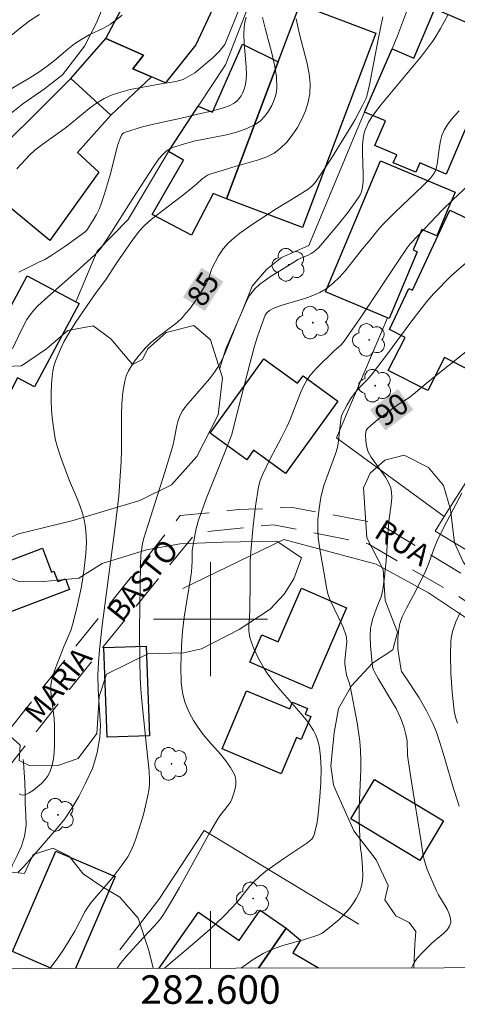
# Model space of a CAD drawing. Units: metres. Extents: x 282147 to 282662, y 1671570 to 1672134.
# Drawn here: x 282587 to 282617, y 1671573 to 1671642 of the extents above; entities that cross this region are included whole.
import ezdxf
from ezdxf.enums import TextEntityAlignment as Align

# ---------------------------------------------------------------- set-up
doc = ezdxf.new("R2010")
doc.units = ezdxf.units.M
doc.header["$MEASUREMENT"] = 0
doc.linetypes.add('HIDDEN', pattern=[0.375, 0.25, -0.125])
doc.linetypes.add('Intermitente', pattern=[48, 15, -2, 2, -2, 2, -2, 2, -2, 2, -2, 15])
for name, color, linetype, lineweight in [('Articulacao', 7, 'Continuous', 18), ('Cerca', 8, 'Cerca', 20), ('Edificacoes', 7, 'Continuous', 30), ('Malha_Coordenadas', 7, 'Continuous', 15), ('Muro_Grade', 8, 'Continuous', 20), ('Nao_Pavimentada_S_Mfio', 10, 'HIDDEN', 15), ('Rio_Intermitente', 5, 'Intermitente', 9), ('Topon_Curvas_Mestras_Masc', 255, 'Continuous', 9), ('Topon_de_Vias', 7, 'Continuous', 9)]:
    doc.layers.add(name, color=color, linetype=linetype, lineweight=lineweight)
for name, color, linetype, lineweight, true_color in [('Arvores_Isoladas', 7, 'Continuous', 18, 0x00ff33), ('Curvas_Intermediarias', 7, 'Continuous', 9, 0x783c14), ('Curvas_Mestras', 7, 'Continuous', 20, 0x783c14), ('Topon_Curvas_Mestras', 7, 'Continuous', 9, 0x783c14), ('Vegetacao', 7, 'Orla8', 9, 0x00ff33)]:
    doc.layers.add(name, color=color, linetype=linetype, lineweight=lineweight, true_color=true_color)
doc.styles.add('Arial', font='arial.ttf', dxfattribs={"height": 1.5})
doc.styles.get("Standard").update_dxf_attribs({"font": 'arial.ttf'})
doc.linetypes.add('Cerca', pattern='A,10,0,["X",Standard,S=1,R=0,X=0,Y=-0.5],0.1', length=10.1)
doc.linetypes.add('Orla8', pattern='A,6,-0.5,["V",Standard,S=1,R=0,X=-0.5,Y=-1],-0.5,6,-0.5,["V",Standard,S=1,R=0,X=-0.5,Y=-1],-0.5', length=14)

# ---------------------------------------------------------------- blocks, each defined once
blk = doc.blocks.new('Arvore')
at = {"layer": 'Arvores_Isoladas'}
blk.add_lwpolyline([(-0.718, 0.493, 0.872324), (-0.722, -0.551, 0.862983), (0.284, -0.827, 0.900105), (0.89, 0.029, 0.863155), (0.262, 0.861, 0.882486)], format="xyb", close=True, dxfattribs=at)
blk.add_circle((0, 0), 0.0286, dxfattribs=at)

msp = doc.modelspace()

# ---------------------------------------------------------------- linework, layer by layer
at = {"layer": 'Articulacao', "flags": 128}
msp.add_lwpolyline([(282162.653, 1672129.1), (282644.744, 1672129.87), (282645.616, 1671575.603), (282163.549, 1671574.833), (282162.653, 1672129.1)], close=True, dxfattribs=at)
at = {"layer": 'Cerca', "flags": 128}
for points in [[(282616.397, 1671607.197), (282618.081, 1671609.856), (282621.005, 1671613.5), (282621.912, 1671615.037), (282622.855, 1671616.892), (282623.836, 1671619.525), (282624.498, 1671620.903), (282626.152, 1671624.343), (282628.647, 1671629.534), (282632.277, 1671637.786)], [(282597.046, 1671632.798), (282594.223, 1671628.042), (282592.043, 1671625.813), (282590.553, 1671622.254)], [(282616.397, 1671607.197), (282608.828, 1671612.717), (282612.412, 1671621.144)], [(282623.785, 1671601.657), (282621.06, 1671603.343), (282619.668, 1671603.863), (282617.704, 1671605.009), (282615.757, 1671606.187), (282616.397, 1671607.197)], [(282621.925, 1671575.565), (282632.902, 1671590.127), (282615.299, 1671601.852), (282611.616, 1671603.863), (282605.145, 1671605.601), (282598.058, 1671602.146)], [(282610.401, 1671578.61), (282599.566, 1671585.18), (282596.386, 1671580.35), (282593.643, 1671576.808)]]:
    msp.add_lwpolyline(points, dxfattribs=at)
at = {"layer": 'Curvas_Intermediarias', "flags": 128}
for points, elevation in [([(282602.591, 1671644.252), (282601.008, 1671640.299), (282600.599, 1671639.81), (282600.184, 1671639.401), (282598.901, 1671638.308), (282598.082, 1671637.843), (282597.573, 1671637.708), (282596.406, 1671637.523), (282594.363, 1671637.147), (282593.724, 1671636.969), (282593.115, 1671636.772), (282592.551, 1671636.521), (282592.017, 1671636.191), (282591.497, 1671635.812), (282589.909, 1671634.505), (282588.08, 1671633.203), (282587.684, 1671632.898), (282587.299, 1671632.544), (282586.426, 1671631.585)], 81), ([(282585.771, 1671640.73), (282586.794, 1671641.567), (282587.389, 1671642.007), (282588.022, 1671642.41)], 79), ([(282586.114, 1671618.96), (282586.692, 1671620.209), (282587.123, 1671621.012), (282587.35, 1671621.354), (282587.616, 1671621.671), (282587.905, 1671621.969), (282588.595, 1671622.618), (282590.817, 1671624.582), (282591.916, 1671625.576), (282592.093, 1671625.755), (282592.336, 1671626.047), (282592.904, 1671626.899), (282594.552, 1671629.513), (282595.972, 1671631.702), (282596.382, 1671632.277), (282596.605, 1671632.542), (282596.844, 1671632.785), (282596.993, 1671632.903), (282597.16, 1671633), (282597.339, 1671633.082), (282598.105, 1671633.325), (282598.841, 1671633.52), (282601.125, 1671633.98), (282601.857, 1671634.167), (282602.549, 1671634.407), (282603.184, 1671634.723), (282603.509, 1671634.962), (282603.809, 1671635.269), (282604.077, 1671635.627), (282604.303, 1671636.021), (282604.479, 1671636.435), (282604.597, 1671636.852), (282604.649, 1671637.258), (282604.621, 1671638.056), (282604.498, 1671638.87), (282604.309, 1671639.694), (282603.857, 1671641.357), (282603.654, 1671642.188)], 83), ([(282602.494, 1671642.214), (282602.413, 1671641.876), (282602.363, 1671641.534), (282602.34, 1671640.98), (282602.363, 1671640.418), (282602.515, 1671638.726), (282602.528, 1671638.172), (282602.49, 1671637.629), (282602.445, 1671637.398), (282602.373, 1671637.163), (282602.274, 1671636.931), (282602.152, 1671636.711), (282602.008, 1671636.51), (282601.845, 1671636.338), (282601.665, 1671636.202), (282601.305, 1671636.014), (282600.915, 1671635.863), (282600.502, 1671635.74), (282600.074, 1671635.637), (282599.207, 1671635.451), (282597.859, 1671635.126), (282595.999, 1671634.716), (282595.245, 1671634.533), (282594.032, 1671634.161), (282593.921, 1671634.108), (282593.83, 1671634.039), (282593.764, 1671633.95), (282593.61, 1671633.598), (282593.483, 1671633.223), (282592.98, 1671631.231), (282592.574, 1671629.828), (282592.345, 1671629.137), (282592.215, 1671628.798), (282592.014, 1671628.382), (282591.778, 1671627.98), (282591.334, 1671627.287), (282591.216, 1671627.171), (282589.861, 1671626.179), (282589.167, 1671625.707), (282588.812, 1671625.485), (282588.374, 1671625.237), (282587.922, 1671625.008), (282586.556, 1671624.343)], 82), ([(282606.013, 1671642.101), (282606.21, 1671641.135), (282606.78, 1671638.965), (282606.922, 1671638.251), (282606.992, 1671637.548), (282606.963, 1671636.86), (282606.848, 1671636.268), (282606.658, 1671635.665), (282606.405, 1671635.067), (282606.095, 1671634.489), (282605.739, 1671633.947), (282605.345, 1671633.455), (282604.923, 1671633.029), (282604.466, 1671632.694), (282603.945, 1671632.43), (282603.378, 1671632.218), (282601.571, 1671631.706), (282600.819, 1671631.459), (282600.12, 1671631.269), (282599.792, 1671631.136), (282599.652, 1671631.053), (282599.39, 1671630.853), (282599.016, 1671630.517), (282598.133, 1671629.775), (282596.072, 1671628.227), (282595.681, 1671627.898), (282595.31, 1671627.549), (282595.022, 1671627.238), (282594.499, 1671626.565), (282593.404, 1671624.963), (282592.675, 1671623.845), (282591.861, 1671622.746), (282590.531, 1671620.804), (282589.973, 1671619.906), (282589.721, 1671619.444), (282589.402, 1671618.783), (282589.13, 1671618.095), (282589.023, 1671617.744), (282588.941, 1671617.389), (282588.888, 1671617.033), (282588.843, 1671616.459), (282588.824, 1671615.878), (282588.83, 1671615.292), (282588.858, 1671614.705), (282588.905, 1671614.119), (282589.052, 1671612.962), (282589.132, 1671612.553), (282589.239, 1671612.148), (282589.509, 1671611.347), (282590.125, 1671609.701), (282590.697, 1671608.348), (282590.874, 1671607.894), (282591.028, 1671607.436), (282591.148, 1671606.971), (282591.218, 1671606.586), (282591.265, 1671606.194), (282591.3, 1671605.397), (282591.267, 1671604.6), (282591.153, 1671603.566), (282590.945, 1671602.288), (282590.681, 1671601.017), (282590.38, 1671599.759), (282590.2, 1671599.206), (282589.74, 1671598.129), (282589.083, 1671596.46), (282588.964, 1671596.108), (282588.871, 1671595.753), (282588.812, 1671595.394), (282588.794, 1671595.003), (282588.818, 1671594.608), (282588.994, 1671593.409), (282589.041, 1671593.008), (282589.058, 1671592.609), (282589.065, 1671591.167), (282589.046, 1671590.686), (282588.998, 1671590.218), (282588.91, 1671589.77), (282588.77, 1671589.35), (282588.614, 1671589.052), (282588.403, 1671588.762), (282588.152, 1671588.487), (282587.873, 1671588.235), (282587.58, 1671588.013), (282587.286, 1671587.829), (282587.005, 1671587.69), (282586.872, 1671587.666), (282586.726, 1671587.691), (282586.573, 1671587.755)], 84), ([(282588.738, 1671575.512), (282589.247, 1671576.186), (282589.668, 1671576.796), (282590.095, 1671577.461), (282590.478, 1671578.132), (282591.197, 1671579.472), (282591.409, 1671579.813), (282591.638, 1671580.133), (282591.885, 1671580.44), (282592.674, 1671581.329), (282593.178, 1671581.938), (282593.812, 1671582.766), (282594.203, 1671583.338), (282594.371, 1671583.636), (282594.514, 1671583.946), (282594.736, 1671584.521), (282595.128, 1671585.705), (282595.296, 1671586.308), (282595.578, 1671587.522), (282595.691, 1671588.129), (282595.726, 1671588.429), (282595.734, 1671588.732), (282595.693, 1671589.346), (282595.521, 1671591.07), (282595.179, 1671594.285), (282595.114, 1671595.089), (282595.071, 1671595.895), (282595.039, 1671597.029), (282595.026, 1671599.3), (282595.088, 1671603.846), (282595.123, 1671604.482), (282595.213, 1671605.181), (282595.31, 1671605.625), (282595.624, 1671606.654), (282596.793, 1671610.324), (282597.354, 1671612.165), (282597.488, 1671612.732), (282597.651, 1671613.592), (282597.717, 1671613.873), (282597.845, 1671614.271), (282598.041, 1671614.614), (282598.278, 1671614.935), (282598.597, 1671615.327), (282599.937, 1671616.853), (282600.243, 1671617.253), (282600.518, 1671617.671), (282600.787, 1671618.163), (282601.025, 1671618.673), (282601.862, 1671620.787), (282602.465, 1671622.152), (282602.748, 1671622.695), (282602.916, 1671622.941), (282603.111, 1671623.163), (282603.469, 1671623.487), (282603.854, 1671623.787), (282604.259, 1671624.069), (282605.954, 1671625.116), (282606.134, 1671625.217), (282606.892, 1671625.555), (282607.072, 1671625.651), (282607.241, 1671625.763), (282607.407, 1671625.898), (282607.565, 1671626.046), (282607.861, 1671626.366), (282608.981, 1671627.697), (282609.649, 1671628.547), (282610.393, 1671629.577), (282610.502, 1671629.772), (282610.587, 1671629.973), (282610.641, 1671630.181), (282610.698, 1671630.676), (282610.711, 1671631.182), (282610.655, 1671632.728), (282610.66, 1671633.239), (282610.703, 1671633.741), (282610.745, 1671633.968), (282610.807, 1671634.194), (282610.981, 1671634.636), (282611.089, 1671634.848), (282611.341, 1671635.245), (282611.887, 1671635.973), (282612.457, 1671636.685), (282614.225, 1671638.788), (282614.804, 1671639.497), (282615.569, 1671640.509), (282615.766, 1671640.805), (282616.134, 1671641.416), (282616.638, 1671642.356)], 86), ([(282617.453, 1671635.654), (282617.143, 1671635.335), (282616.857, 1671635), (282616.603, 1671634.65), (282616.385, 1671634.288), (282616.232, 1671633.929), (282616.13, 1671633.545), (282616.062, 1671633.142), (282615.9, 1671631.911), (282615.806, 1671631.519), (282615.765, 1671631.41), (282615.65, 1671631.203), (282615.423, 1671630.922), (282614.876, 1671630.367), (282612.957, 1671628.54), (282612.013, 1671627.611), (282611.731, 1671627.291), (282611.204, 1671626.616), (282610.66, 1671625.968), (282609.465, 1671624.467), (282609.045, 1671623.996), (282608.601, 1671623.563), (282608.122, 1671623.181), (282607.673, 1671622.911), (282607.189, 1671622.695), (282606.678, 1671622.518), (282605.096, 1671622.057), (282604.495, 1671621.837), (282604.147, 1671621.652), (282603.951, 1671621.488), (282603.842, 1671621.316), (282603.645, 1671620.801), (282603.303, 1671619.818), (282603.095, 1671619.157), (282602.778, 1671618.008), (282601.744, 1671613.907), (282601.487, 1671612.954), (282600.895, 1671611.416), (282599.703, 1671608.452), (282599.161, 1671606.955), (282598.993, 1671606.356), (282598.87, 1671605.743), (282598.724, 1671604.818), (282598.707, 1671604.607), (282598.715, 1671604.073), (282598.674, 1671603.33), (282598.58, 1671602.698), (282598.309, 1671601.173), (282598.147, 1671600.155), (282598.038, 1671599.144), (282597.966, 1671598.138), (282597.925, 1671596.628), (282597.955, 1671595.573), (282598.015, 1671595.019), (282598.062, 1671594.746), (282598.199, 1671594.215), (282598.295, 1671593.943), (282598.533, 1671593.408), (282598.817, 1671592.891), (282599.134, 1671592.398), (282599.492, 1671591.918), (282599.885, 1671591.453), (282600.695, 1671590.539), (282601.075, 1671590.077), (282601.413, 1671589.602), (282601.689, 1671589.109), (282601.762, 1671588.885), (282601.788, 1671588.643), (282601.775, 1671588.387), (282601.731, 1671588.126), (282601.666, 1671587.867), (282601.501, 1671587.382), (282601.401, 1671587.171), (282601.272, 1671586.972), (282600.652, 1671586.213), (282600.517, 1671586.012), (282599.964, 1671585.055), (282597.829, 1671581.176), (282597.275, 1671580.221), (282596.698, 1671579.282), (282596.493, 1671578.988), (282596.268, 1671578.71), (282596.027, 1671578.441), (282595.272, 1671577.66), (282594.086, 1671576.356), (282593.736, 1671575.92), (282593.507, 1671575.601), (282593.453, 1671575.52)], 87), ([(282619.474, 1671631.736), (282617.028, 1671629.446), (282616.242, 1671628.686), (282614.558, 1671626.919), (282614.006, 1671626.32), (282613.796, 1671626.047), (282613.165, 1671625.11), (282610.665, 1671621.345), (282609.38, 1671619.492), (282609.158, 1671619.239), (282608.645, 1671618.789), (282607.459, 1671617.626), (282607.208, 1671617.354), (282606.976, 1671617.07), (282606.77, 1671616.769), (282606.53, 1671616.335), (282606.32, 1671615.883), (282605.588, 1671614.001), (282605.386, 1671613.54), (282604.993, 1671612.756), (282604.167, 1671611.206), (282603.667, 1671610.172), (282603.489, 1671609.735), (282603.366, 1671609.285), (282603.152, 1671607.924), (282602.991, 1671606.549), (282602.8, 1671604.48), (282602.774, 1671603.977), (282602.779, 1671602.715), (282602.758, 1671600.59), (282602.697, 1671599.521), (282602.697, 1671599.257), (282602.719, 1671598.998), (282602.771, 1671598.746), (282602.889, 1671598.368), (282603.029, 1671597.993), (282603.367, 1671597.255), (282603.768, 1671596.548), (282603.987, 1671596.211), (282604.423, 1671595.619), (282604.896, 1671595.047), (282606.368, 1671593.37), (282606.82, 1671592.793), (282607.225, 1671592.191), (282607.369, 1671591.914), (282607.484, 1671591.619), (282607.572, 1671591.31), (282607.638, 1671590.992), (282607.719, 1671590.347), (282607.763, 1671589.537), (282607.744, 1671588.546), (282607.675, 1671587.551), (282607.533, 1671586.094), (282607.454, 1671585.63), (282607.354, 1671585.172), (282607.278, 1671584.881), (282607.225, 1671584.753), (282607.107, 1671584.584), (282606.75, 1671584.307), (282605.135, 1671583.215), (282604.354, 1671582.666), (282603.894, 1671582.336), (282603.454, 1671581.985), (282602.991, 1671581.532), (282602.748, 1671581.258), (282602.049, 1671580.4), (282601.569, 1671579.841), (282600.91, 1671579.148), (282600.456, 1671578.701), (282599.989, 1671578.268), (282598.934, 1671577.347), (282596.787, 1671575.525)], 88), ([(282617.946, 1671625.021), (282616.904, 1671624.094), (282615.634, 1671622.816), (282615.166, 1671622.282), (282614.043, 1671620.827), (282612.409, 1671618.602), (282611.297, 1671617.137), (282610.974, 1671616.775), (282610.455, 1671616.26), (282610.139, 1671615.894), (282609.852, 1671615.479), (282609.589, 1671615.045), (282609.244, 1671614.373), (282609.174, 1671614.167), (282609.063, 1671613.392), (282608.984, 1671612.484), (282608.9, 1671612.04), (282608.765, 1671611.592), (282608.609, 1671611.147), (282608.105, 1671609.823), (282607.957, 1671609.377), (282607.833, 1671608.926), (282607.749, 1671608.545), (282607.615, 1671607.771), (282607.537, 1671606.99), (282607.526, 1671606.211), (282607.557, 1671605.728), (282607.688, 1671604.762), (282607.958, 1671603.315), (282608.137, 1671602.223), (282608.24, 1671601.773), (282608.383, 1671601.395), (282609.305, 1671599.441), (282609.522, 1671598.845), (282609.551, 1671598.704), (282609.559, 1671598.411), (282609.429, 1671597.099), (282609.429, 1671596.869), (282609.46, 1671596.534), (282609.551, 1671596.072), (282609.72, 1671595.561), (282609.787, 1671595.301), (282610.281, 1671592.729), (282610.47, 1671591.437), (282610.529, 1671590.789), (282610.557, 1671590.122), (282610.556, 1671589.452), (282610.436, 1671586.765), (282610.427, 1671585.788), (282610.504, 1671584.256), (282610.532, 1671583.889), (282610.6, 1671583.524), (282610.666, 1671582.601), (282610.687, 1671581.989), (282610.669, 1671581.689), (282610.622, 1671581.397), (282610.555, 1671581.145), (282610.465, 1671580.896), (282610.229, 1671580.41), (282610.089, 1671580.178), (282609.776, 1671579.746), (282609.292, 1671579.207), (282609.028, 1671578.952), (282608.473, 1671578.469), (282607.899, 1671578.022), (282607.785, 1671577.949), (282607.533, 1671577.84), (282606.523, 1671577.523), (282605.072, 1671577.109), (282604.599, 1671576.953), (282604.14, 1671576.769), (282603.7, 1671576.547), (282603.006, 1671576.126), (282602.329, 1671575.671), (282602.141, 1671575.533)], 89), ([(282617.618, 1671608.844), (282616.377, 1671606.464), (282615.905, 1671605.502), (282615.692, 1671604.986), (282615.318, 1671603.931), (282615.107, 1671603.429), (282614.409, 1671601.995), (282613.744, 1671600.778), (282613.444, 1671600.16), (282613.324, 1671599.842), (282613.259, 1671599.617), (282613.176, 1671599.149), (282613.142, 1671598.669), (282613.147, 1671597.946), (282613.199, 1671597.454), (282613.367, 1671596.426), (282613.407, 1671596.339), (282613.621, 1671596.01), (282614.647, 1671594.477), (282615.156, 1671593.585), (282615.596, 1671592.699), (282615.841, 1671592.089), (282616.09, 1671591.353), (282616.32, 1671590.61), (282616.967, 1671588.363), (282617.434, 1671586.879)], 91), ([(282617.513, 1671600.468), (282617.209, 1671599.823), (282616.979, 1671599.139), (282616.877, 1671598.666), (282616.847, 1671598.428), (282616.827, 1671597.533), (282616.857, 1671596.209), (282616.942, 1671594.885), (282617.08, 1671593.574), (282617.178, 1671593.134), (282617.336, 1671592.706)], 92)]:
    msp.add_lwpolyline(points, dxfattribs=dict(at, elevation=elevation))
at = {"layer": 'Curvas_Mestras', "flags": 128}
for points, elevation in [([(282584.613, 1671636.368), (282587.336, 1671637.977), (282587.963, 1671638.374), (282588.54, 1671638.783), (282589.067, 1671639.193), (282589.996, 1671639.987), (282590.474, 1671640.359), (282590.976, 1671640.683), (282591.497, 1671640.977), (282592.496, 1671641.461), (282592.98, 1671641.73), (282593.798, 1671642.353)], 80), ([(282612.094, 1671642.251), (282611.764, 1671640.666), (282611.148, 1671637.477), (282610.974, 1671636.687), (282610.905, 1671636.49), (282610.651, 1671636.026), (282610.145, 1671635.035), (282609.923, 1671634.649), (282608.489, 1671632.344), (282607.362, 1671630.654), (282607.127, 1671630.39), (282606.847, 1671630.168), (282606.044, 1671629.65), (282604.609, 1671628.782), (282602.932, 1671627.676), (282602.068, 1671627.067), (282601.657, 1671626.741), (282601.266, 1671626.398), (282601.068, 1671626.192), (282600.888, 1671625.968), (282600.57, 1671625.479), (282600.073, 1671624.547), (282599.854, 1671623.851), (282599.707, 1671623.524), (282599.038, 1671622.46), (282598.547, 1671621.779), (282598.284, 1671621.455), (282598.007, 1671621.146), (282597.666, 1671620.82), (282597.297, 1671620.519), (282596.143, 1671619.663), (282595.78, 1671619.358), (282595.447, 1671619.027), (282594.926, 1671618.423), (282594.679, 1671618.101), (282594.452, 1671617.767), (282594.256, 1671617.42), (282594.099, 1671617.063), (282593.991, 1671616.695), (282593.861, 1671615.92), (282593.788, 1671615.127), (282593.757, 1671614.321), (282593.753, 1671611.875), (282593.728, 1671611.066), (282593.655, 1671609.679), (282593.572, 1671608.64), (282593.296, 1671606.305), (282592.407, 1671599.559), (282592.221, 1671597.849), (282592.149, 1671596.971), (282592.108, 1671596.093), (282592.118, 1671595.058), (282592.293, 1671592.54), (282592.233, 1671591.724), (282592.153, 1671591.193), (282592.043, 1671590.645), (282591.901, 1671590.078), (282591.716, 1671589.529), (282591.247, 1671588.492), (282590.771, 1671587.559), (282590.289, 1671586.741), (282589.793, 1671586.009), (282589.261, 1671585.35), (282587.31, 1671583.109), (282586.888, 1671582.633), (282586.517, 1671582.267)], 85), ([(282614.091, 1671575.553), (282614.288, 1671575.926), (282614.503, 1671576.222), (282614.895, 1671576.651), (282615.545, 1671577.304), (282616.371, 1671577.99), (282616.601, 1671578.225), (282616.77, 1671578.471), (282616.855, 1671578.73), (282616.843, 1671579.031), (282616.747, 1671579.345), (282616.59, 1671579.669), (282615.988, 1671580.665), (282615.823, 1671580.995), (282615.207, 1671582.459), (282615, 1671583.056), (282614.909, 1671583.428), (282614.772, 1671584.382), (282614.089, 1671588.598), (282613.838, 1671590.287), (282613.818, 1671590.484), (282613.784, 1671591.475), (282613.704, 1671591.907), (282613.583, 1671592.382), (282613.429, 1671592.848), (282613.338, 1671593.075), (282613.015, 1671593.73), (282612.776, 1671594.156), (282611.764, 1671595.837), (282611.523, 1671596.262), (282611.43, 1671596.456), (282611.368, 1671596.661), (282611.217, 1671598.123), (282611.193, 1671598.819), (282611.223, 1671599.367), (282611.261, 1671599.569), (282611.371, 1671599.97), (282611.64, 1671600.783), (282611.986, 1671601.645), (282612.052, 1671601.864), (282612.099, 1671602.088), (282612.191, 1671602.763), (282612.326, 1671604.124), (282612.519, 1671606.861), (282612.701, 1671608.228), (282612.721, 1671608.565), (282612.705, 1671608.892), (282612.641, 1671609.207), (282612.491, 1671609.589), (282612.285, 1671609.955), (282611.274, 1671611.375), (282611.066, 1671611.746), (282611.008, 1671611.889), (282610.935, 1671612.195), (282610.902, 1671612.513), (282610.884, 1671612.989), (282610.919, 1671613.228), (282610.996, 1671613.356), (282611.259, 1671613.603), (282611.828, 1671614.073), (282613.175, 1671615.064), (282613.916, 1671615.535), (282614.236, 1671615.774), (282615.275, 1671616.639), (282620.662, 1671620.941)], 90)]:
    msp.add_lwpolyline(points, dxfattribs=dict(at, elevation=elevation))
at = {"layer": 'Edificacoes', "flags": 128}
for points in [[(282602.188, 1671647.144), (282598.982, 1671640.274), (282596.85, 1671637.612), (282595.865, 1671638.03), (282594.552, 1671638.597), (282595.313, 1671639.553), (282592.674, 1671640.722), (282597.214, 1671649.328)], [(282611.602, 1671641.102), (282606.45, 1671627.465), (282601.117, 1671629.477), (282604.749, 1671639.091), (282606.272, 1671643.11)], [(282610.811, 1671635.569), (282612.732, 1671640.011), (282614.273, 1671639.355), (282615.737, 1671642.797), (282618.577, 1671641.589), (282618.494, 1671641.395), (282620.799, 1671640.415), (282619.463, 1671637.272), (282619.9, 1671637.086), (282618.997, 1671634.962), (282618.265, 1671635.274), (282616.536, 1671631.206), (282614.675, 1671631.997), (282614.396, 1671631.341), (282612.823, 1671632.009), (282613.061, 1671632.568), (282611.532, 1671633.218), (282612.268, 1671634.95)], [(282592.674, 1671640.722), (282595.313, 1671639.553), (282594.552, 1671638.597), (282595.865, 1671638.03), (282593.024, 1671635.349), (282590.213, 1671637.92)], [(282597.046, 1671632.798), (282599.147, 1671635.99), (282600.147, 1671635.553), (282602.247, 1671640.319), (282604.749, 1671639.091), (282601.117, 1671629.477), (282600.2, 1671629.856), (282598.675, 1671626.938), (282595.92, 1671628.38), (282598.114, 1671632.205)], [(282590.213, 1671637.92), (282593.024, 1671635.349), (282590.667, 1671632.72), (282592.17, 1671631.355), (282588.728, 1671626.551), (282586.272, 1671628.597), (282583.46, 1671630.948), (282583.307, 1671631.073)], [(282614.493, 1671625.776), (282612.536, 1671621.095), (282612.412, 1671621.144), (282608.079, 1671622.962), (282611.921, 1671632.137), (282617.151, 1671629.947), (282616.652, 1671628.755), (282615.874, 1671626.897), (282614.815, 1671627.341), (282614.21, 1671625.898)], [(282616.423, 1671618.363), (282615.25, 1671616.036), (282612.467, 1671617.444), (282613.662, 1671619.753), (282612.563, 1671620.312), (282613.904, 1671623.198), (282614.175, 1671623.072), (282616.788, 1671628.692), (282618.084, 1671628.087), (282624.367, 1671625.165), (282625.206, 1671624.778), (282622.042, 1671618.55), (282621.102, 1671618.987), (282620.714, 1671618.153), (282619.578, 1671618.681), (282618.865, 1671617.149), (282618.314, 1671617.405)], [(282590.553, 1671622.254), (282590.782, 1671622.131), (282587.655, 1671616.295), (282586.474, 1671616.927), (282585.991, 1671616.025), (282585.235, 1671616.43), (282585.699, 1671617.295), (282583.996, 1671618.208), (282587.142, 1671624.085)], [(282608.94, 1671615.301), (282605.272, 1671610.224), (282603.029, 1671611.845), (282602.551, 1671611.183), (282599.972, 1671613.047), (282603.742, 1671618.264), (282606.115, 1671616.549), (282606.491, 1671617.068)], [(282588.212, 1671604.977), (282588.844, 1671603.294), (282589.023, 1671603.361), (282589.294, 1671602.642), (282589.824, 1671602.842), (282590.114, 1671602.074), (282584.188, 1671599.835), (282582.991, 1671603.002)], [(282609.551, 1671600.806), (282607.087, 1671595.115), (282602.767, 1671596.983), (282603.6, 1671598.908), (282604.754, 1671598.408), (282606.384, 1671602.177)], [(282595.725, 1671591.832), (282592.756, 1671591.723), (282592.521, 1671598.008), (282595.494, 1671598.119)], [(282600.817, 1671590.902), (282602.537, 1671594.988), (282605.565, 1671593.718), (282605.76, 1671594.182), (282606.799, 1671593.747), (282606.63, 1671593.343), (282607.03, 1671593.175), (282606.359, 1671591.575), (282606.032, 1671591.713), (282604.961, 1671589.161)], [(282614.673, 1671583.089), (282609.846, 1671585.995), (282611.51, 1671588.757), (282616.333, 1671585.852)]]:
    msp.add_lwpolyline(points, close=True, dxfattribs=at)
for points in [[(282588.848, 1671575.512), (282586.111, 1671576.697), (282589.163, 1671583.746), (282593.324, 1671581.948)], [(282593.324, 1671581.948), (282590.541, 1671575.515)], [(282596.414, 1671575.524), (282599.153, 1671579.457), (282602.007, 1671577.468), (282603.49, 1671579.595), (282605.306, 1671578.329), (282603.358, 1671575.535)], [(282603.358, 1671575.535), (282605.306, 1671578.329), (282606.314, 1671577.492), (282605.774, 1671576.612), (282607.577, 1671575.542)]]:
    msp.add_lwpolyline(points, dxfattribs=at)
at = {"layer": 'Malha_Coordenadas', "flags": 128}
for points in [[(282600, 1671604), (282600, 1671596)], [(282604, 1671600), (282596, 1671600)], [(282600, 1671575.53), (282600, 1671579.53)]]:
    msp.add_lwpolyline(points, dxfattribs=at)
at = {"layer": 'Muro_Grade', "flags": 128}
for points in [[(282597.046, 1671632.798), (282599.147, 1671635.99), (282601.049, 1671638.88), (282603.011, 1671643.939), (282604.163, 1671646.776), (282604.478, 1671648.497)], [(282600.627, 1671617.528), (282601.081, 1671618.961), (282602.166, 1671621.499), (282602.915, 1671623.354), (282603.925, 1671624.521), (282604.983, 1671625.365), (282606.908, 1671626.215), (282609.742, 1671633.05), (282610.097, 1671633.907), (282610.811, 1671635.569), (282612.732, 1671640.011), (282613.116, 1671640.909), (282614.515, 1671644.668), (282612.449, 1671645.018), (282604.478, 1671648.497)]]:
    msp.add_lwpolyline(points, dxfattribs=at)
at = {"layer": 'Nao_Pavimentada_S_Mfio', "ltscale": 10, "flags": 128}
for points in [[(282638.651, 1671590.441), (282638.768, 1671590.388), (282638.651, 1671590.441), (282638.837, 1671590.726), (282636.548, 1671592.541), (282635.912, 1671591.729), (282635.884, 1671591.693), (282623.615, 1671599.559), (282611.839, 1671606.699), (282605.758, 1671607.841), (282602.659, 1671607.713), (282601.99, 1671607.685), (282597.884, 1671607.266), (282584.013, 1671589.92), (282580.156, 1671585.93), (282573.723, 1671579.784), (282573.286, 1671579.346)], [(282574.827, 1671578.593), (282581.26, 1671584.739), (282585.116, 1671588.728), (282592.455, 1671598.038), (282598.988, 1671606.075), (282604.42, 1671606.629), (282611.065, 1671605.284), (282617.494, 1671601.544), (282625.095, 1671596.328), (282634.781, 1671590.286)]]:
    msp.add_lwpolyline(points, dxfattribs=at)
at = {"layer": 'Rio_Intermitente', "flags": 128}
msp.add_lwpolyline([(282584.727, 1671575.506), (282584.767, 1671575.776), (282584.871, 1671576.425), (282584.957, 1671577.03), (282585.029, 1671577.636), (282585.133, 1671578.322), (282585.219, 1671578.829), (282585.335, 1671579.49), (282585.47, 1671580.256), (282585.604, 1671580.936), (282585.733, 1671581.523), (282585.893, 1671582.068), (282586.121, 1671582.766), (282586.448, 1671583.44), (282586.757, 1671584.084), (282586.966, 1671584.788), (282587.076, 1671585.542), (282587.056, 1671586.265), (282587.016, 1671587.056), (282587.002, 1671587.834), (282586.981, 1671588.545), (282586.936, 1671589.243), (282586.878, 1671589.978), (282586.789, 1671590.682), (282586.775, 1671590.803)], dxfattribs=at)
at = {"layer": 'Topon_Curvas_Mestras_Masc'}
for points in [[(282599.605, 1671621.624, 85), (282600.902, 1671623.685, 85), (282598.077, 1671622.586, 85), (282599.374, 1671624.647, 85)], [(282599.605, 1671621.624, 85), (282600.902, 1671623.685, 85), (282598.077, 1671622.586, 85), (282599.374, 1671624.647, 85)], [(282612.261, 1671613.242, 90), (282614.222, 1671614.685, 90), (282611.191, 1671614.697, 90), (282613.152, 1671616.14, 90)], [(282612.261, 1671613.242, 90), (282614.222, 1671614.685, 90), (282611.191, 1671614.697, 90), (282613.152, 1671616.14, 90)]]:
    msp.add_solid(points, dxfattribs=at)
at = {"layer": 'Vegetacao', "flags": 128}
for points in [[(282613.608, 1671789.969), (282609.753, 1671788.578), (282608.953, 1671787.324), (282607.899, 1671785.395), (282607.004, 1671783.94), (282605.385, 1671782.241), (282604.189, 1671780.116), (282604.599, 1671778.737), (282605.753, 1671777.949), (282607.43, 1671776.361), (282608.504, 1671774.654), (282610.148, 1671772.95), (282611.475, 1671770.611), (282611.158, 1671767.86), (282608.924, 1671765.249), (282606.833, 1671763.887), (282604.173, 1671762.873), (282602.279, 1671761.834), (282601.929, 1671760.124), (282601.961, 1671756.589), (282602.893, 1671754.058), (282604.165, 1671751.436), (282605.365, 1671749.713), (282607.067, 1671747.922), (282609.793, 1671746.61), (282611.659, 1671746.969), (282613.275, 1671748.747), (282614.31, 1671750.944), (282615.913, 1671752.49), (282618.199, 1671752.554), (282620.807, 1671751.096), (282623.521, 1671750.436), (282625.525, 1671749.866), (282626.316, 1671748.679), (282626.095, 1671747.869), (282625.294, 1671746.669), (282624.548, 1671745.1), (282624.041, 1671743.038), (282624.159, 1671741.221), (282625.744, 1671741.031), (282628.494, 1671741.377), (282631.157, 1671740.535), (282631.851, 1671738.523), (282630.996, 1671735.519), (282630.814, 1671732.384), (282631.661, 1671730.253), (282632.997, 1671727), (282633.132, 1671722.525), (282632.017, 1671719.981), (282629.44, 1671716.982), (282627.802, 1671714.023), (282626.68, 1671712.232), (282625.101, 1671711.845), (282623.989, 1671712.31), (282622.761, 1671714.107), (282621.849, 1671716.637), (282621.062, 1671720.181), (282619.373, 1671722.114), (282617.313, 1671722.134), (282614.985, 1671720.871), (282612.665, 1671719.315), (282611.563, 1671718.674), (282608.923, 1671716.658), (282606.293, 1671714.554), (282604.661, 1671711.569), (282604.161, 1671708.202), (282604.101, 1671708.023), (282604.262, 1671705.653), (282604.953, 1671703.659), (282605.265, 1671701.49), (282604.171, 1671700.095), (282601.878, 1671698.19), (282599.769, 1671696.645), (282597.893, 1671694.128), (282597.034, 1671691.626), (282596.43, 1671688.092), (282596.795, 1671686.767), (282597.04, 1671685.553), (282597.01, 1671683.965), (282596.541, 1671682.344), (282595.377, 1671680.164), (282594.441, 1671677.532), (282593.78, 1671677.197), (282592.25, 1671675.816), (282590.58, 1671674.226), (282589.382, 1671672.467), (282589.095, 1671670.246), (282589.162, 1671668.843), (282588.848, 1671666.458), (282588.842, 1671665.006), (282590.139, 1671663.776), (282591.382, 1671662.983), (282593.108, 1671663.017), (282595.066, 1671662.62), (282595.513, 1671661.411), (282594.072, 1671659.576), (282593.226, 1671658.431), (282592.67, 1671656.993), (282592.452, 1671655.004), (282593.207, 1671653.791), (282595.102, 1671653.446), (282596.968, 1671653.949), (282598.96, 1671654.074), (282600.58, 1671653.447), (282600.259, 1671652.371), (282599.731, 1671651.225), (282598.673, 1671649.947), (282597.45, 1671647.99), (282595.727, 1671646.314), (282594.144, 1671644.731), (282592.667, 1671643.435), (282592, 1671641.823), (282591.163, 1671640.182), (282589.625, 1671638.182), (282588.351, 1671637.186), (282586.832, 1671636.15), (282585.679, 1671635.202), (282584.811, 1671633.199), (282583.171, 1671631.393), (282581.687, 1671628.751), (282581.438, 1671626.182), (282581.529, 1671624.36), (282581.659, 1671622.661), (282581.472, 1671621.691), (282581.359, 1671619.969), (282581.854, 1671617.971), (282583.422, 1671617.205), (282584.496, 1671617.681), (282586.759, 1671617.763), (282588.492, 1671618.964), (282590.002, 1671620.245), (282591.783, 1671620.586), (282593.018, 1671619.659), (282594.54, 1671617.861), (282595.232, 1671618.204), (282595.587, 1671618.94), (282596.884, 1671620.102), (282598.837, 1671620.596), (282600.013, 1671619.591), (282600.853, 1671616.927), (282600.538, 1671614.34), (282599.045, 1671611.408), (282597.274, 1671609.435), (282595.057, 1671608.323), (282590.278, 1671606.908), (282586.542, 1671605.988), (282583.897, 1671604.79), (282584.536, 1671603.531), (282586.587, 1671602.616), (282588.319, 1671602.643), (282590.768, 1671602.877), (282592.404, 1671603.904), (282595.507, 1671604.86), (282597.864, 1671605.279), (282600.838, 1671605.395), (282604.651, 1671605.463), (282606.373, 1671604.294), (282605.851, 1671602.839), (282605.165, 1671601.761), (282604.185, 1671600.695), (282602.022, 1671599.276), (282599.367, 1671597.929), (282598.11, 1671597.636), (282595.612, 1671597.571), (282592.719, 1671596.147), (282592.198, 1671594.572), (282592.136, 1671593.41), (282592.024, 1671591.981), (282590.711, 1671590.222), (282589.305, 1671589.753), (282587.336, 1671589.717), (282586.573, 1671590.097), (282586.662, 1671591.157), (282585.73, 1671591.998), (282584.551, 1671593.016), (282583.515, 1671594.205), (282581.151, 1671595.411), (282578.117, 1671595.963), (282575.253, 1671596.183), (282572.618, 1671595.554), (282570.892, 1671595.023), (282570.547, 1671595.116), (282569.081, 1671595.555), (282566.813, 1671596.114), (282564.994, 1671597.882), (282564.893, 1671600.092), (282564.926, 1671602.961), (282564.1, 1671604.465), (282562.167, 1671604.942), (282560.287, 1671604.429), (282559.909, 1671602.681), (282560.298, 1671600.461), (282560.218, 1671598.707), (282559.897, 1671597.213), (282559.475, 1671596.426), (282558.544, 1671594.622), (282557.581, 1671592.469), (282557.441, 1671590.913), (282558.163, 1671589.958), (282559.945, 1671588.232), (282560.854, 1671586.167), (282560.169, 1671584.506), (282558.772, 1671583.485), (282556.641, 1671583.371), (282554.305, 1671583.254), (282552.88, 1671583.226), (282550.198, 1671583.306), (282548.326, 1671583.902), (282546.457, 1671584.906), (282544.157, 1671586.327), (282542.685, 1671587.435), (282541.352, 1671588.843), (282539.882, 1671590.414), (282538.336, 1671591.564), (282536.407, 1671590.919), (282533.901, 1671589.236), (282531.168, 1671588.089), (282527.354, 1671587.133), (282523.92, 1671586.368), (282521.773, 1671585.066), (282520.459, 1671583.12), (282520.048, 1671581.286), (282521.182, 1671580.475), (282522.809, 1671579.989), (282525.209, 1671579.959), (282527.959, 1671580.017), (282530.081, 1671579.278), (282531.273, 1671578.602), (282532.237, 1671577.308), (282532.544, 1671575.694), (282532.571, 1671575.422)], [(282614.253, 1671575.553), (282614.334, 1671577.222), (282614.409, 1671578.11), (282613.943, 1671578.736), (282612.996, 1671579.207), (282612.22, 1671580.31), (282612.468, 1671581.322), (282611.627, 1671583.117), (282610.064, 1671585.169), (282608.784, 1671587.979), (282608.63, 1671588.375), (282608.443, 1671589.719), (282608.673, 1671592.023), (282608.968, 1671593.748), (282609.89, 1671595.339), (282611.36, 1671596.919), (282612.799, 1671597.845), (282613.116, 1671599.09), (282612.254, 1671601.314), (282612.119, 1671603.499), (282610.967, 1671605.713), (282610.728, 1671609.223), (282611.201, 1671610.235), (282612.231, 1671611.163), (282613.586, 1671611.508), (282615.29, 1671610.638), (282616.351, 1671609.384), (282616.827, 1671607.705), (282617.105, 1671605.359), (282617.727, 1671604.029), (282618.818, 1671602.561), (282620.234, 1671601.34), (282621.288, 1671601.696), (282621.858, 1671603.245), (282622.247, 1671604.924), (282622.749, 1671606.362), (282624.044, 1671606.739), (282625.646, 1671606.902), (282627.597, 1671606.468), (282628.698, 1671604.782), (282629.321, 1671602.325), (282630.181, 1671599.888), (282630.781, 1671597.97), (282630.9, 1671596.519), (282631.014, 1671595.546), (282631.722, 1671593.776), (282631.605, 1671592.413), (282630.667, 1671589.895), (282629.605, 1671587.769), (282628.477, 1671584.532), (282627.616, 1671582.298), (282627.459, 1671580.795), (282628.185, 1671579.77), (282628.624, 1671578.796), (282628.78, 1671576.712), (282629.57, 1671575.577)], [(282565.787, 1671575.475), (282565.74, 1671576.238), (282566.303, 1671576.897), (282567.866, 1671577.009), (282569.514, 1671577.234), (282571.854, 1671577.599), (282573.9, 1671577.993), (282575.721, 1671578.474), (282576.965, 1671579.409), (282577.449, 1671580.599), (282576.489, 1671582.418), (282575.174, 1671584.862), (282573.895, 1671587.052), (282574.332, 1671588.233), (282576.305, 1671588.861), (282578.213, 1671589.11), (282580.287, 1671588.915), (282581.392, 1671588.194), (282582.47, 1671586.373), (282583.754, 1671584.587), (282584.743, 1671583.086), (282585.861, 1671582.278), (282586.963, 1671582.178), (282587.572, 1671583.497), (282588.972, 1671583.938), (282590.095, 1671583.379), (282591.065, 1671582.145), (282592.385, 1671581.25), (282593.644, 1671580.507), (282594.93, 1671579.04), (282595.687, 1671576.769), (282595.971, 1671575.524)]]:
    msp.add_lwpolyline(points, dxfattribs=at)

# ---------------------------------------------------------------- block references
at = {"layer": 'Arvores_Isoladas'}
for p in [(282605.487, 1671624.857), (282607.185, 1671620.801), (282611.135, 1671619.588), (282611.556, 1671616.38), (282597.263, 1671589.859), (282589.306, 1671586.286), (282602.999, 1671580.415)]:
    msp.add_blockref('Arvore', p, dxfattribs=at)

# ---------------------------------------------------------------- texts
at = {"layer": 'Malha_Coordenadas', "style": 'Arial'}
msp.add_text('282.600', height=2, dxfattribs=at).set_placement((282600, 1671575.03), align=Align.TOP_CENTER)
at = {"layer": 'Topon_Curvas_Mestras', "style": 'Arial'}
for s, rotation, p in [('85', 57.81538, (282599.476, 1671623.157, 85)), ('90', 36.34373, (282612.702, 1671614.716, 90))]:
    msp.add_text(s, height=1.5, rotation=rotation, dxfattribs=at).set_placement(p, align=Align.MIDDLE_CENTER)
at = {"layer": 'Topon_de_Vias', "style": 'Arial'}
for s, rotation, p in [('RUA', 327.62114, (282611.384, 1671605.814)), ('BASTO', 51.4707, (282593.776, 1671599.701)), ('MARIA', 50.9342, (282587.981, 1671592.571))]:
    msp.add_text(s, height=1.5, rotation=rotation, dxfattribs=at).set_placement(p)

doc.saveas('drawing.dxf')
